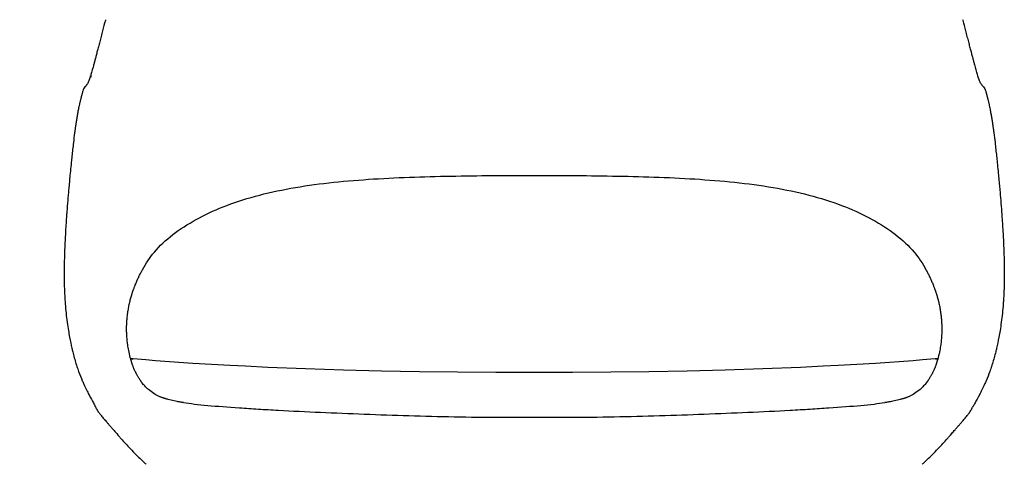
# Model space of a CAD drawing. Units: centimetres. Extents: x 2549 to 4052, y 733 to 1094.
# Drawn here: x 3777 to 3834, y 795 to 821 of the extents above; entities that cross this region are included whole.
import ezdxf

# ---------------------------------------------------------------- set-up
doc = ezdxf.new("R2010")
doc.units = ezdxf.units.CM
doc.layers.add('NURUS ELEVATION', color=7, linetype='Continuous')
doc.layers.add('NURUS FURNITURE', color=7, linetype='Continuous')
doc.styles.add('ARIAL', font='arial.ttf')
doc.dimstyles.new('yeni', dxfattribs={"dimtxt": 7, "dimasz": 7, "dimexe": 0.18, "dimexo": 0.0625, "dimgap": 0.09, "dimtad": 0, "dimdec": 0, "dimlfac": 10, "dimzin": 0, "dimdsep": 46, "dimtxsty": 'ARIAL', "dimcen": 0.09, "dimadec": 0, "dimazin": 0, "dimtfac": 1, "dimtdec": 0, "dimtofl": 0, "dimtmove": 0, "dimatfit": 3, "dimfxl": 1, "dimtolj": 1, "dimtzin": 0, "dimarcsym": 0})

# ---------------------------------------------------------------- blocks, each defined once
blk = doc.blocks.new('*D76')
at = {"layer": 'DEFPOINTS', "color": 0}
for p in [(3806.857, 839.294), (3761.543, 757.58), (3808.756, 757.58)]:
    blk.add_point(p, dxfattribs=at)
at = {"layer": 'NURUS ELEVATION', "color": 0, "lineweight": -2}
for p, q in [((3806.795, 839.294), (3761.363, 839.294)), ((3761.543, 832.294), (3761.543, 818.756)), ((3761.543, 764.58), (3761.543, 778.118)), ((3808.693, 757.58), (3761.363, 757.58))]:
    blk.add_line(p, q, dxfattribs=at)
at = {"layer": 'NURUS ELEVATION', "color": 0}
for points in [[(3760.376, 832.294), (3762.709, 832.294), (3761.543, 839.294)], [(3760.376, 764.58), (3762.709, 764.58), (3761.543, 757.58)]]:
    blk.add_solid(points, dxfattribs=at)
at = {"layer": 'NURUS ELEVATION', "color": 0, "insert": (3761.543, 798.437), "char_height": 7, "attachment_point": 5, "rotation": 90, "style": 'ARIAL'}
blk.add_mtext('\\A1;860 - 970', dxfattribs=at)
blk = doc.blocks.new('Flora 5 Star Leg W _ Out Armrest-Front')
at = {"layer": 'NURUS FURNITURE'}
for p, q in [((-25.139, -18.166), (-25.15, -18.21)), ((25.15, -18.21), (25.139, -18.166)), ((-25.989, -21.529), (-25.992, -21.542)), ((26.014, -21.46), (26.01, -21.447)), ((-26.476, -22.349), (-26.476, -22.351)), ((26.476, -22.349), (26.476, -22.351))]:
    blk.add_line(p, q, dxfattribs=at)
for points in [[(0, -38.85), (-2.246, -38.844), (-4.491, -38.826), (-6.73, -38.797), (-8.963, -38.754), (-11.189, -38.698), (-13.407, -38.626), (-15.617, -38.539), (-16.94, -38.477), (-17.821, -38.432), (-20.022, -38.304), (-22.219, -38.151), (-22.776, -38.107), (-23.521, -38.043)], [(23.521, -38.043), (22.776, -38.107), (22.219, -38.151), (20.022, -38.304), (17.821, -38.432), (16.94, -38.477), (15.617, -38.539), (13.407, -38.626), (11.189, -38.698), (8.963, -38.754), (6.73, -38.797), (4.491, -38.826), (2.246, -38.844), (0, -38.85)]]:
    blk.add_lwpolyline(points, dxfattribs=at)
for centre, radius, start, end in [((56.342, -40.1), 84.381, 164.96405, 165.38722), ((-56.342, -40.1), 84.381, 14.61278, 15.03595), ((-23.631, -39.319), 1.278, 84.97102, 91.63088), ((23.629, -39.332), 1.29, 88.3338, 94.90827)]:
    blk.add_arc(centre, radius, start, end, dxfattribs=at)
at = {"layer": 'NURUS FURNITURE', "extrusion": (0, 0, -1)}
for centre, radius, start, end in [((25.955, -21.476), 0.061, 15.56689, 21.52523), ((23.656, -39.247), 1.2, 89.52124, 95.36183), ((-23.656, -39.247), 1.2, 84.63817, 90.43941)]:
    blk.add_arc(centre, radius, start, end, dxfattribs=at)
at = {"layer": 'NURUS FURNITURE'}
for points, knots in [([(-25.31, -18.812), (-25.339, -18.925), (-25.369, -19.038), (-25.398, -19.151), (-25.425, -19.255), (-25.453, -19.36), (-25.48, -19.464), (-25.505, -19.56), (-25.53, -19.656), (-25.555, -19.752), (-25.578, -19.84), (-25.601, -19.929), (-25.624, -20.017), (-25.645, -20.098), (-25.667, -20.179), (-25.688, -20.26), (-25.708, -20.334), (-25.727, -20.408), (-25.747, -20.482), (-25.765, -20.55), (-25.783, -20.617), (-25.801, -20.685), (-25.818, -20.747), (-25.835, -20.808), (-25.851, -20.869), (-25.866, -20.925), (-25.882, -20.981), (-25.897, -21.037), (-25.911, -21.087), (-25.925, -21.138), (-25.939, -21.188), (-25.951, -21.234), (-25.964, -21.279), (-25.977, -21.325), (-25.988, -21.366), (-25.999, -21.407), (-26.01, -21.448)], [0.343298, 0.343298, 0.343298, 0.343298, 4.752937, 4.752937, 4.752937, 8.820616, 8.820616, 8.820616, 12.566747, 12.566747, 12.566747, 16.011668, 16.011668, 16.011668, 19.175226, 19.175226, 19.175226, 22.073203, 22.073203, 22.073203, 24.719574, 24.719574, 24.719574, 27.128585, 27.128585, 27.128585, 29.315132, 29.315132, 29.315132, 31.293167, 31.293167, 31.293167, 33.076452, 33.076452, 33.076452, 34.67891, 34.67891, 34.67891, 34.67891]), ([(26.01, -21.448), (25.999, -21.407), (25.988, -21.366), (25.977, -21.325), (25.964, -21.279), (25.951, -21.234), (25.939, -21.188), (25.925, -21.138), (25.911, -21.087), (25.897, -21.037), (25.882, -20.981), (25.866, -20.925), (25.851, -20.869), (25.835, -20.808), (25.818, -20.747), (25.801, -20.685), (25.783, -20.617), (25.765, -20.55), (25.747, -20.482), (25.727, -20.408), (25.708, -20.334), (25.688, -20.26), (25.667, -20.179), (25.645, -20.098), (25.624, -20.017), (25.601, -19.929), (25.578, -19.84), (25.555, -19.752), (25.53, -19.656), (25.505, -19.56), (25.48, -19.464), (25.453, -19.36), (25.425, -19.255), (25.398, -19.151), (25.369, -19.038), (25.339, -18.925), (25.31, -18.812)], [0.343331, 0.343331, 0.343331, 0.343331, 1.94579, 1.94579, 1.94579, 3.729075, 3.729075, 3.729075, 5.707109, 5.707109, 5.707109, 7.893656, 7.893656, 7.893656, 10.302667, 10.302667, 10.302667, 12.949038, 12.949038, 12.949038, 15.847015, 15.847015, 15.847015, 19.010573, 19.010573, 19.010573, 22.455495, 22.455495, 22.455495, 26.201625, 26.201625, 26.201625, 30.269304, 30.269304, 30.269304, 34.678943, 34.678943, 34.678943, 34.678943]), ([(-26.014, -21.46), (-26.02, -21.481), (-26.026, -21.501), (-26.032, -21.52), (-26.038, -21.54), (-26.044, -21.56), (-26.051, -21.579), (-26.064, -21.617), (-26.077, -21.653), (-26.092, -21.688), (-26.106, -21.723), (-26.12, -21.756), (-26.135, -21.787), (-26.15, -21.818), (-26.165, -21.847), (-26.18, -21.875), (-26.196, -21.903), (-26.212, -21.929), (-26.228, -21.954), (-26.239, -21.97), (-26.25, -21.985), (-26.261, -22), (-26.267, -22.008), (-26.272, -22.015), (-26.278, -22.022), (-26.295, -22.044), (-26.312, -22.063), (-26.329, -22.081), (-26.329, -22.081), (-26.329, -22.081), (-26.33, -22.082)], [0.185908, 0.185908, 0.185908, 0.185908, 1.016058, 1.016058, 1.016058, 1.846374, 1.846374, 1.846374, 3.510921, 3.510921, 3.510921, 5.152509, 5.152509, 5.152509, 6.77004, 6.77004, 6.77004, 8.407988, 8.407988, 8.407988, 9.49531, 9.49531, 9.49531, 10.059472, 10.059472, 10.059472, 11.723495, 11.723495, 11.723495, 11.756616, 11.756616, 11.756616, 11.756616]), ([(-25.992, -21.542), (-26.003, -21.524), (-26.012, -21.506), (-26.017, -21.479), (-26.016, -21.469), (-26.014, -21.46)], [0, 0, 0, 0, 0.25, 0.25, 0.3878202, 0.3878202, 0.3878202, 0.3878202]), ([(26.33, -22.082), (26.329, -22.081), (26.329, -22.081), (26.329, -22.081), (26.312, -22.063), (26.295, -22.044), (26.278, -22.022), (26.272, -22.015), (26.267, -22.008), (26.261, -22), (26.25, -21.985), (26.239, -21.97), (26.228, -21.954), (26.212, -21.929), (26.196, -21.903), (26.18, -21.875), (26.165, -21.847), (26.15, -21.818), (26.135, -21.787), (26.12, -21.756), (26.106, -21.723), (26.092, -21.688), (26.077, -21.653), (26.064, -21.617), (26.051, -21.579), (26.044, -21.56), (26.038, -21.54), (26.032, -21.52), (26.026, -21.501), (26.02, -21.481), (26.014, -21.46)], [6.954469, 6.954469, 6.954469, 6.954469, 6.987589, 6.987589, 6.987589, 8.651613, 8.651613, 8.651613, 9.215774, 9.215774, 9.215774, 10.303097, 10.303097, 10.303097, 11.941045, 11.941045, 11.941045, 13.558576, 13.558576, 13.558576, 15.200164, 15.200164, 15.200164, 16.864711, 16.864711, 16.864711, 17.695027, 17.695027, 17.695027, 18.525177, 18.525177, 18.525177, 18.525177]), ([(-26.476, -22.351), (-26.482, -22.371), (-26.487, -22.39), (-26.492, -22.41), (-26.497, -22.429), (-26.502, -22.449), (-26.507, -22.468), (-26.51, -22.477), (-26.512, -22.487), (-26.515, -22.496), (-26.517, -22.505), (-26.52, -22.515), (-26.522, -22.524), (-26.527, -22.542), (-26.532, -22.56), (-26.536, -22.578), (-26.546, -22.613), (-26.555, -22.648), (-26.564, -22.682), (-26.572, -22.715), (-26.581, -22.748), (-26.589, -22.781), (-26.592, -22.791), (-26.594, -22.801), (-26.597, -22.81), (-26.602, -22.832), (-26.607, -22.853), (-26.613, -22.874), (-26.62, -22.903), (-26.627, -22.932), (-26.634, -22.962), (-26.641, -22.989), (-26.647, -23.017), (-26.654, -23.044), (-26.66, -23.07), (-26.666, -23.096), (-26.671, -23.122), (-26.682, -23.171), (-26.693, -23.22), (-26.703, -23.269), (-26.713, -23.314), (-26.722, -23.36), (-26.731, -23.405), (-26.74, -23.448), (-26.748, -23.492), (-26.756, -23.535), (-26.764, -23.576), (-26.772, -23.618), (-26.779, -23.659), (-26.786, -23.699), (-26.794, -23.739), (-26.801, -23.78), (-26.807, -23.819), (-26.814, -23.858), (-26.821, -23.897), (-26.827, -23.935), (-26.833, -23.973), (-26.839, -24.011), (-26.845, -24.048), (-26.851, -24.085), (-26.857, -24.123), (-26.86, -24.141), (-26.863, -24.159), (-26.866, -24.178), (-26.866, -24.181), (-26.867, -24.185), (-26.867, -24.189), (-26.868, -24.189), (-26.868, -24.19), (-26.868, -24.191), (-26.868, -24.196), (-26.869, -24.2), (-26.87, -24.205), (-26.871, -24.214), (-26.873, -24.223), (-26.874, -24.232), (-26.879, -24.267), (-26.884, -24.302), (-26.89, -24.337), (-26.892, -24.354), (-26.895, -24.372), (-26.897, -24.389), (-26.898, -24.393), (-26.898, -24.397), (-26.899, -24.401), (-26.899, -24.406), (-26.9, -24.41), (-26.901, -24.414), (-26.902, -24.423), (-26.903, -24.431), (-26.904, -24.44), (-26.909, -24.474), (-26.914, -24.509), (-26.919, -24.543), (-26.929, -24.613), (-26.938, -24.683), (-26.948, -24.753), (-26.949, -24.765), (-26.951, -24.777), (-26.953, -24.791)], [0, 0, 0, 0, 0.787258, 0.787258, 0.787258, 1.5514, 1.5514, 1.5514, 1.925109, 1.925109, 1.925109, 2.293338, 2.293338, 2.293338, 3.013966, 3.013966, 3.013966, 4.39607, 4.39607, 4.39607, 5.703005, 5.703005, 5.703005, 6.092783, 6.092783, 6.092783, 6.935574, 6.935574, 6.935574, 8.092793, 8.092793, 8.092793, 9.182092, 9.182092, 9.182092, 10.214248, 10.214248, 10.214248, 12.144833, 12.144833, 12.144833, 13.943841, 13.943841, 13.943841, 15.648959, 15.648959, 15.648959, 17.284503, 17.284503, 17.284503, 18.865672, 18.865672, 18.865672, 20.402716, 20.402716, 20.402716, 21.902645, 21.902645, 21.902645, 23.370282, 23.370282, 23.370282, 24.093334, 24.093334, 24.093334, 24.235988, 24.235988, 24.235988, 24.273, 24.273, 24.273, 24.451705, 24.451705, 24.451705, 24.80602, 24.80602, 24.80602, 26.187889, 26.187889, 26.187889, 26.862808, 26.862808, 26.862808, 27.030429, 27.030429, 27.030429, 27.197751, 27.197751, 27.197751, 27.532985, 27.532985, 27.532985, 28.885395, 28.885395, 28.885395, 31.645435, 31.645435, 31.645435, 32.121173, 32.121173, 32.121173, 32.121173]), ([(-26.33, -22.082), (-26.336, -22.089), (-26.343, -22.096), (-26.35, -22.104), (-26.378, -22.136), (-26.403, -22.171), (-26.422, -22.208), (-26.45, -22.258), (-26.462, -22.297), (-26.476, -22.349)], [2.724023, 2.724023, 2.724023, 2.724023, 3.072605, 3.072605, 3.072605, 4.608459, 4.608459, 4.608459, 6.540058, 6.540058, 6.540058, 6.540058]), ([(26.33, -22.082), (26.336, -22.089), (26.343, -22.096), (26.35, -22.104), (26.378, -22.136), (26.403, -22.171), (26.422, -22.208), (26.45, -22.258), (26.462, -22.297), (26.476, -22.349)], [2.724023, 2.724023, 2.724023, 2.724023, 3.072605, 3.072605, 3.072605, 4.608459, 4.608459, 4.608459, 6.54006, 6.54006, 6.54006, 6.54006]), ([(26.476, -22.351), (26.482, -22.371), (26.487, -22.39), (26.492, -22.41), (26.497, -22.429), (26.502, -22.449), (26.507, -22.468), (26.51, -22.477), (26.512, -22.487), (26.515, -22.496), (26.517, -22.505), (26.52, -22.515), (26.522, -22.524), (26.527, -22.542), (26.532, -22.56), (26.536, -22.578), (26.546, -22.613), (26.555, -22.648), (26.564, -22.682), (26.572, -22.715), (26.581, -22.748), (26.589, -22.781), (26.592, -22.791), (26.594, -22.801), (26.597, -22.81), (26.602, -22.832), (26.607, -22.853), (26.613, -22.874), (26.62, -22.903), (26.627, -22.932), (26.634, -22.962), (26.641, -22.989), (26.647, -23.017), (26.654, -23.044), (26.66, -23.07), (26.666, -23.096), (26.671, -23.122), (26.682, -23.171), (26.693, -23.22), (26.703, -23.269), (26.713, -23.314), (26.722, -23.36), (26.731, -23.405), (26.74, -23.448), (26.748, -23.492), (26.756, -23.535), (26.764, -23.576), (26.772, -23.618), (26.779, -23.659), (26.786, -23.699), (26.794, -23.739), (26.801, -23.78), (26.807, -23.819), (26.814, -23.858), (26.821, -23.897), (26.827, -23.935), (26.833, -23.973), (26.839, -24.011), (26.845, -24.048), (26.851, -24.085), (26.857, -24.123), (26.86, -24.141), (26.863, -24.159), (26.866, -24.178), (26.866, -24.181), (26.867, -24.185), (26.867, -24.189), (26.868, -24.189), (26.868, -24.19), (26.868, -24.191), (26.868, -24.196), (26.869, -24.2), (26.87, -24.205), (26.871, -24.214), (26.873, -24.223), (26.874, -24.232), (26.879, -24.267), (26.884, -24.302), (26.89, -24.337), (26.892, -24.354), (26.895, -24.372), (26.897, -24.389), (26.898, -24.393), (26.898, -24.397), (26.899, -24.401), (26.899, -24.406), (26.9, -24.41), (26.901, -24.414), (26.902, -24.423), (26.903, -24.431), (26.904, -24.44), (26.909, -24.474), (26.914, -24.509), (26.919, -24.543), (26.929, -24.613), (26.938, -24.683), (26.948, -24.753), (26.949, -24.765), (26.951, -24.777), (26.953, -24.791)], [0, 0, 0, 0, 0.787258, 0.787258, 0.787258, 1.5514, 1.5514, 1.5514, 1.925109, 1.925109, 1.925109, 2.293338, 2.293338, 2.293338, 3.013966, 3.013966, 3.013966, 4.39607, 4.39607, 4.39607, 5.703005, 5.703005, 5.703005, 6.092783, 6.092783, 6.092783, 6.935574, 6.935574, 6.935574, 8.092793, 8.092793, 8.092793, 9.182092, 9.182092, 9.182092, 10.214248, 10.214248, 10.214248, 12.144833, 12.144833, 12.144833, 13.943841, 13.943841, 13.943841, 15.648959, 15.648959, 15.648959, 17.284503, 17.284503, 17.284503, 18.865672, 18.865672, 18.865672, 20.402716, 20.402716, 20.402716, 21.902645, 21.902645, 21.902645, 23.370282, 23.370282, 23.370282, 24.093334, 24.093334, 24.093334, 24.235988, 24.235988, 24.235988, 24.273, 24.273, 24.273, 24.451705, 24.451705, 24.451705, 24.80602, 24.80602, 24.80602, 26.187889, 26.187889, 26.187889, 26.862808, 26.862808, 26.862808, 27.030429, 27.030429, 27.030429, 27.197751, 27.197751, 27.197751, 27.532985, 27.532985, 27.532985, 28.885395, 28.885395, 28.885395, 31.645435, 31.645435, 31.645435, 32.121173, 32.121173, 32.121173, 32.121173]), ([(-26.953, -24.791), (-26.978, -24.984), (-27.002, -25.177), (-27.024, -25.368), (-27.055, -25.636), (-27.084, -25.904), (-27.113, -26.171)], [45.214724, 45.214724, 45.214724, 45.214724, 52.795065, 52.795065, 52.795065, 63.337276, 63.337276, 63.337276, 63.337276]), ([(26.953, -24.791), (26.978, -24.984), (27.002, -25.177), (27.024, -25.368), (27.055, -25.636), (27.084, -25.904), (27.113, -26.171)], [45.215138, 45.215138, 45.215138, 45.215138, 52.795032, 52.795032, 52.795032, 63.335924, 63.335924, 63.335924, 63.335924]), ([(-27.113, -26.171), (-27.119, -26.233), (-27.126, -26.294), (-27.132, -26.356), (-27.142, -26.456), (-27.153, -26.555), (-27.163, -26.655), (-27.18, -26.825), (-27.197, -26.996), (-27.214, -27.167), (-27.24, -27.439), (-27.266, -27.711), (-27.29, -27.982), (-27.295, -28.031), (-27.299, -28.08), (-27.303, -28.129), (-27.341, -28.555), (-27.376, -28.979), (-27.407, -29.402), (-27.413, -29.475), (-27.418, -29.548), (-27.423, -29.621), (-27.446, -29.936), (-27.466, -30.249), (-27.485, -30.561), (-27.498, -30.793), (-27.51, -31.024), (-27.521, -31.255), (-27.526, -31.38), (-27.532, -31.505), (-27.537, -31.629), (-27.548, -31.918), (-27.556, -32.205), (-27.562, -32.491), (-27.562, -32.537), (-27.563, -32.582), (-27.564, -32.627), (-27.566, -32.783), (-27.567, -32.938), (-27.567, -33.093), (-27.567, -33.259), (-27.566, -33.424), (-27.563, -33.589), (-27.562, -33.62), (-27.561, -33.65), (-27.561, -33.681), (-27.558, -33.777), (-27.555, -33.873), (-27.552, -33.969), (-27.548, -34.064), (-27.544, -34.159), (-27.539, -34.254), (-27.535, -34.348), (-27.529, -34.442), (-27.523, -34.536), (-27.517, -34.629), (-27.511, -34.721), (-27.504, -34.814), (-27.49, -34.997), (-27.473, -35.18), (-27.454, -35.36), (-27.435, -35.541), (-27.414, -35.72), (-27.39, -35.895), (-27.367, -36.063), (-27.343, -36.227), (-27.317, -36.387), (-27.295, -36.518), (-27.273, -36.645), (-27.25, -36.769), (-27.207, -37), (-27.161, -37.217), (-27.113, -37.423), (-27.097, -37.494), (-27.081, -37.562), (-27.064, -37.63), (-27.05, -37.688), (-27.035, -37.745), (-27.02, -37.801), (-26.957, -38.042), (-26.89, -38.27), (-26.819, -38.482), (-26.786, -38.582), (-26.752, -38.68), (-26.718, -38.775), (-26.649, -38.966), (-26.576, -39.148), (-26.503, -39.32), (-26.472, -39.393), (-26.441, -39.464), (-26.409, -39.533), (-26.358, -39.647), (-26.306, -39.757), (-26.254, -39.862), (-26.208, -39.956), (-26.162, -40.047), (-26.117, -40.133), (-26.112, -40.141), (-26.108, -40.149), (-26.104, -40.157), (-26.006, -40.344), (-25.922, -40.496), (-25.85, -40.625), (-25.809, -40.698), (-25.775, -40.76), (-25.745, -40.815)], [29.825637, 29.825637, 29.825637, 29.825637, 32.261144, 32.261144, 32.261144, 36.191644, 36.191644, 36.191644, 42.939933, 42.939933, 42.939933, 53.715061, 53.715061, 53.715061, 55.657628, 55.657628, 55.657628, 72.570905, 72.570905, 72.570905, 75.499593, 75.499593, 75.499593, 88.097669, 88.097669, 88.097669, 97.470853, 97.470853, 97.470853, 102.554486, 102.554486, 102.554486, 114.373611, 114.373611, 114.373611, 116.244829, 116.244829, 116.244829, 122.703528, 122.703528, 122.703528, 129.614272, 129.614272, 129.614272, 130.884725, 130.884725, 130.884725, 134.903244, 134.903244, 134.903244, 138.879224, 138.879224, 138.879224, 142.831487, 142.831487, 142.831487, 146.731101, 146.731101, 146.731101, 154.509436, 154.509436, 154.509436, 162.312772, 162.312772, 162.312772, 169.777646, 169.777646, 169.777646, 175.856275, 175.856275, 175.856275, 187.095593, 187.095593, 187.095593, 190.925236, 190.925236, 190.925236, 194.217293, 194.217293, 194.217293, 208.451331, 208.451331, 208.451331, 215.146556, 215.146556, 215.146556, 228.62486, 228.62486, 228.62486, 234.291329, 234.291329, 234.291329, 243.535723, 243.535723, 243.535723, 251.731578, 251.731578, 251.731578, 252.511977, 252.511977, 252.511977, 270.182153, 270.182153, 270.182153, 280.367222, 280.367222, 280.367222, 280.367222]), ([(27.113, -26.171), (27.119, -26.233), (27.126, -26.294), (27.132, -26.356), (27.142, -26.456), (27.153, -26.555), (27.163, -26.655), (27.18, -26.825), (27.197, -26.996), (27.214, -27.167), (27.24, -27.439), (27.266, -27.711), (27.29, -27.982), (27.295, -28.031), (27.299, -28.08), (27.303, -28.129), (27.341, -28.555), (27.376, -28.979), (27.407, -29.402), (27.413, -29.475), (27.418, -29.548), (27.423, -29.621), (27.446, -29.936), (27.466, -30.249), (27.485, -30.561), (27.498, -30.793), (27.51, -31.024), (27.521, -31.255), (27.526, -31.38), (27.532, -31.505), (27.537, -31.629), (27.548, -31.918), (27.556, -32.205), (27.562, -32.491), (27.562, -32.537), (27.563, -32.582), (27.564, -32.627), (27.566, -32.783), (27.567, -32.938), (27.567, -33.093), (27.567, -33.259), (27.566, -33.424), (27.563, -33.589), (27.562, -33.62), (27.561, -33.65), (27.561, -33.681), (27.558, -33.777), (27.555, -33.873), (27.552, -33.969), (27.548, -34.064), (27.544, -34.159), (27.539, -34.254), (27.535, -34.348), (27.529, -34.442), (27.523, -34.536), (27.517, -34.629), (27.511, -34.721), (27.504, -34.814), (27.49, -34.997), (27.473, -35.18), (27.454, -35.36), (27.435, -35.541), (27.414, -35.72), (27.39, -35.895), (27.367, -36.063), (27.343, -36.227), (27.317, -36.387), (27.295, -36.518), (27.273, -36.645), (27.25, -36.769), (27.207, -37), (27.161, -37.217), (27.113, -37.423), (27.097, -37.494), (27.081, -37.562), (27.064, -37.63), (27.05, -37.688), (27.035, -37.745), (27.02, -37.801), (26.957, -38.042), (26.89, -38.27), (26.819, -38.482), (26.786, -38.582), (26.752, -38.68), (26.718, -38.775), (26.649, -38.966), (26.576, -39.148), (26.503, -39.32), (26.472, -39.393), (26.441, -39.464), (26.409, -39.533), (26.358, -39.647), (26.306, -39.757), (26.254, -39.862), (26.208, -39.956), (26.162, -40.047), (26.117, -40.133), (26.112, -40.141), (26.108, -40.149), (26.104, -40.157), (26.006, -40.344), (25.922, -40.496), (25.85, -40.625), (25.809, -40.698), (25.775, -40.76), (25.745, -40.815)], [29.824285, 29.824285, 29.824285, 29.824285, 32.261144, 32.261144, 32.261144, 36.191644, 36.191644, 36.191644, 42.939933, 42.939933, 42.939933, 53.715061, 53.715061, 53.715061, 55.657628, 55.657628, 55.657628, 72.570905, 72.570905, 72.570905, 75.499593, 75.499593, 75.499593, 88.097669, 88.097669, 88.097669, 97.470853, 97.470853, 97.470853, 102.554486, 102.554486, 102.554486, 114.373611, 114.373611, 114.373611, 116.244829, 116.244829, 116.244829, 122.703528, 122.703528, 122.703528, 129.614272, 129.614272, 129.614272, 130.884725, 130.884725, 130.884725, 134.903244, 134.903244, 134.903244, 138.879224, 138.879224, 138.879224, 142.831487, 142.831487, 142.831487, 146.731101, 146.731101, 146.731101, 154.509436, 154.509436, 154.509436, 162.312772, 162.312772, 162.312772, 169.777646, 169.777646, 169.777646, 175.856275, 175.856275, 175.856275, 187.095593, 187.095593, 187.095593, 190.925236, 190.925236, 190.925236, 194.217293, 194.217293, 194.217293, 208.451331, 208.451331, 208.451331, 215.146556, 215.146556, 215.146556, 228.62486, 228.62486, 228.62486, 234.291329, 234.291329, 234.291329, 243.535723, 243.535723, 243.535723, 251.731578, 251.731578, 251.731578, 252.511977, 252.511977, 252.511977, 270.182153, 270.182153, 270.182153, 280.367222, 280.367222, 280.367222, 280.367222]), ([(-18.247, -29.134), (-17.653, -28.898), (-17.015, -28.688), (-16.35, -28.507), (-15.686, -28.327), (-14.993, -28.174), (-14.275, -28.045), (-13.555, -27.916), (-12.806, -27.81), (-12.046, -27.725), (-11.284, -27.639), (-10.507, -27.572), (-9.719, -27.52), (-8.14, -27.414), (-6.515, -27.362), (-4.892, -27.331), (-4.081, -27.315), (-3.267, -27.305), (-2.451, -27.298), (-1.634, -27.292), (-0.818, -27.289), (0, -27.289)], [0.000158, 0.000158, 0.000158, 0.000158, 24.398066, 24.398066, 24.398066, 48.670887, 48.670887, 48.670887, 73.105884, 73.105884, 73.105884, 97.568281, 97.568281, 97.568281, 146.706811, 146.706811, 146.706811, 171.200351, 171.200351, 171.200351, 195.722607, 195.722607, 195.722607, 195.722607]), ([(0, -27.289), (0.818, -27.289), (1.634, -27.292), (2.451, -27.298), (3.267, -27.305), (4.081, -27.315), (4.892, -27.331), (6.515, -27.362), (8.14, -27.414), (9.719, -27.52), (10.507, -27.572), (11.284, -27.639), (12.046, -27.725), (12.806, -27.81), (13.555, -27.916), (14.275, -28.045), (14.993, -28.174), (15.686, -28.327), (16.35, -28.507), (17.015, -28.688), (17.653, -28.898), (18.247, -29.134)], [0.000002, 0.000002, 0.000002, 0.000002, 24.522255, 24.522255, 24.522255, 49.015796, 49.015796, 49.015796, 98.154327, 98.154327, 98.154327, 122.616724, 122.616724, 122.616724, 147.051722, 147.051722, 147.051722, 171.324542, 171.324542, 171.324542, 195.722451, 195.722451, 195.722451, 195.722451]), ([(-23.011, -32.886), (-23, -32.864), (-22.988, -32.841), (-22.975, -32.817), (-22.782, -32.453), (-22.555, -32.113), (-22.277, -31.786), (-21.972, -31.426), (-21.603, -31.08), (-21.19, -30.76), (-20.777, -30.439), (-20.317, -30.144), (-19.82, -29.871), (-19.33, -29.602), (-18.809, -29.358), (-18.247, -29.134)], [0.729046, 0.729046, 0.729046, 0.729046, 2.044841, 2.044841, 2.044841, 23.323135, 23.323135, 23.323135, 46.6733, 46.6733, 46.6733, 70.089098, 70.089098, 70.089098, 93.009208, 93.009208, 93.009208, 93.009208]), ([(18.247, -29.134), (18.809, -29.358), (19.33, -29.602), (19.82, -29.871), (20.317, -30.144), (20.777, -30.439), (21.19, -30.76), (21.603, -31.08), (21.972, -31.426), (22.277, -31.786), (22.555, -32.113), (22.782, -32.453), (22.975, -32.817), (22.988, -32.841), (23, -32.864), (23.011, -32.886)], [0.557349, 0.557349, 0.557349, 0.557349, 23.477459, 23.477459, 23.477459, 46.893257, 46.893257, 46.893257, 70.243422, 70.243422, 70.243422, 91.521716, 91.521716, 91.521716, 92.840228, 92.840228, 92.840228, 92.840228]), ([(-23.687, -34.582), (-23.666, -34.505), (-23.644, -34.43), (-23.622, -34.355), (-23.616, -34.336), (-23.61, -34.318), (-23.604, -34.299), (-23.604, -34.297), (-23.603, -34.294), (-23.602, -34.292), (-23.602, -34.29), (-23.601, -34.287), (-23.6, -34.285), (-23.599, -34.283), (-23.599, -34.281), (-23.598, -34.278), (-23.597, -34.276), (-23.596, -34.273), (-23.596, -34.271), (-23.593, -34.262), (-23.59, -34.253), (-23.587, -34.243), (-23.581, -34.225), (-23.575, -34.206), (-23.569, -34.188), (-23.563, -34.169), (-23.557, -34.151), (-23.551, -34.132), (-23.538, -34.095), (-23.526, -34.059), (-23.513, -34.022), (-23.5, -33.986), (-23.487, -33.949), (-23.474, -33.913), (-23.47, -33.901), (-23.465, -33.889), (-23.459, -33.871), (-23.456, -33.865), (-23.454, -33.858), (-23.434, -33.806), (-23.414, -33.752), (-23.392, -33.698), (-23.364, -33.628), (-23.335, -33.557), (-23.305, -33.488), (-23.275, -33.419), (-23.244, -33.35), (-23.213, -33.283), (-23.181, -33.215), (-23.148, -33.148), (-23.115, -33.082), (-23.082, -33.017), (-23.048, -32.953), (-23.014, -32.89)], [0.303841, 0.303841, 0.303841, 0.303841, 4.064721, 4.064721, 4.064721, 5.005206, 5.005206, 5.005206, 5.12278, 5.12278, 5.12278, 5.240475, 5.240475, 5.240475, 5.358018, 5.358018, 5.358018, 5.475575, 5.475575, 5.475575, 5.945926, 5.945926, 5.945926, 6.886659, 6.886659, 6.886659, 7.827517, 7.827517, 7.827517, 9.709506, 9.709506, 9.709506, 11.591886, 11.591886, 11.591886, 12.232531, 12.232531, 12.548261, 12.548261, 12.548261, 15.35789, 15.35789, 15.35789, 19.125526, 19.125526, 19.125526, 22.894693, 22.894693, 22.894693, 26.665401, 26.665401, 26.665401, 30.384479, 30.384479, 30.384479, 30.384479]), ([(23.014, -32.89), (23.048, -32.953), (23.082, -33.017), (23.115, -33.082), (23.148, -33.148), (23.181, -33.215), (23.213, -33.283), (23.244, -33.35), (23.275, -33.419), (23.305, -33.488), (23.335, -33.557), (23.364, -33.628), (23.392, -33.698), (23.414, -33.752), (23.434, -33.806), (23.454, -33.858), (23.456, -33.865), (23.459, -33.871), (23.465, -33.889), (23.47, -33.901), (23.474, -33.913), (23.487, -33.949), (23.5, -33.986), (23.513, -34.022), (23.526, -34.059), (23.538, -34.095), (23.551, -34.132), (23.557, -34.151), (23.563, -34.169), (23.569, -34.188), (23.575, -34.206), (23.581, -34.225), (23.587, -34.243), (23.59, -34.253), (23.593, -34.262), (23.596, -34.271), (23.596, -34.273), (23.597, -34.276), (23.598, -34.278), (23.599, -34.281), (23.599, -34.283), (23.6, -34.285), (23.601, -34.287), (23.602, -34.29), (23.602, -34.292), (23.603, -34.294), (23.604, -34.297), (23.604, -34.299), (23.61, -34.318), (23.616, -34.336), (23.622, -34.355), (23.644, -34.43), (23.666, -34.505), (23.687, -34.582)], [0.35726, 0.35726, 0.35726, 0.35726, 4.073643, 4.073643, 4.073643, 7.84435, 7.84435, 7.84435, 11.613518, 11.613518, 11.613518, 15.381154, 15.381154, 15.381154, 18.190782, 18.190782, 18.190782, 18.506512, 18.506512, 19.147157, 19.147157, 19.147157, 21.029537, 21.029537, 21.029537, 22.911526, 22.911526, 22.911526, 23.852384, 23.852384, 23.852384, 24.793118, 24.793118, 24.793118, 25.263468, 25.263468, 25.263468, 25.381025, 25.381025, 25.381025, 25.498569, 25.498569, 25.498569, 25.616264, 25.616264, 25.616264, 25.733838, 25.733838, 25.733838, 26.674322, 26.674322, 26.674322, 30.435202, 30.435202, 30.435202, 30.435202]), ([(-23.885, -36.778), (-23.888, -36.734), (-23.891, -36.69), (-23.893, -36.646), (-23.896, -36.603), (-23.897, -36.561), (-23.899, -36.519), (-23.9, -36.479), (-23.901, -36.438), (-23.902, -36.398), (-23.902, -36.359), (-23.903, -36.32), (-23.903, -36.282), (-23.902, -36.244), (-23.902, -36.206), (-23.901, -36.168), (-23.901, -36.131), (-23.9, -36.093), (-23.898, -36.056), (-23.897, -36.019), (-23.895, -35.981), (-23.893, -35.944), (-23.891, -35.906), (-23.889, -35.868), (-23.886, -35.83), (-23.883, -35.79), (-23.88, -35.751), (-23.877, -35.712), (-23.873, -35.671), (-23.869, -35.631), (-23.865, -35.59), (-23.861, -35.548), (-23.856, -35.506), (-23.851, -35.465), (-23.845, -35.421), (-23.84, -35.378), (-23.834, -35.335), (-23.827, -35.291), (-23.821, -35.247), (-23.814, -35.203), (-23.806, -35.157), (-23.798, -35.112), (-23.79, -35.066), (-23.782, -35.02), (-23.773, -34.973), (-23.764, -34.927), (-23.755, -34.881), (-23.745, -34.835), (-23.735, -34.79), (-23.725, -34.745), (-23.715, -34.7), (-23.704, -34.656), (-23.699, -34.631), (-23.693, -34.606), (-23.687, -34.582)], [305.065422, 305.065422, 305.065422, 305.065422, 306.750439, 306.750439, 306.750439, 308.392612, 308.392612, 308.392612, 309.985723, 309.985723, 309.985723, 311.547382, 311.547382, 311.547382, 313.093373, 313.093373, 313.093373, 314.635896, 314.635896, 314.635896, 316.20013, 316.20013, 316.20013, 317.816812, 317.816812, 317.816812, 319.505229, 319.505229, 319.505229, 321.277023, 321.277023, 321.277023, 323.129764, 323.129764, 323.129764, 325.05727, 325.05727, 325.05727, 327.060081, 327.060081, 327.060081, 329.15529, 329.15529, 329.15529, 331.318667, 331.318667, 331.318667, 333.491565, 333.491565, 333.491565, 335.630958, 335.630958, 335.630958, 336.82208, 336.82208, 336.82208, 336.82208]), ([(23.687, -34.582), (23.693, -34.606), (23.699, -34.631), (23.704, -34.656), (23.715, -34.7), (23.725, -34.745), (23.735, -34.79), (23.745, -34.835), (23.755, -34.881), (23.764, -34.927), (23.773, -34.973), (23.782, -35.02), (23.79, -35.066), (23.798, -35.112), (23.806, -35.157), (23.814, -35.203), (23.821, -35.247), (23.827, -35.291), (23.834, -35.335), (23.84, -35.378), (23.845, -35.421), (23.851, -35.465), (23.856, -35.506), (23.861, -35.548), (23.865, -35.59), (23.869, -35.631), (23.873, -35.671), (23.877, -35.712), (23.88, -35.751), (23.883, -35.79), (23.886, -35.83), (23.889, -35.868), (23.891, -35.906), (23.893, -35.944), (23.895, -35.981), (23.897, -36.019), (23.898, -36.056), (23.9, -36.093), (23.901, -36.131), (23.901, -36.168), (23.902, -36.206), (23.902, -36.244), (23.903, -36.282), (23.903, -36.32), (23.902, -36.359), (23.902, -36.398), (23.901, -36.438), (23.9, -36.479), (23.899, -36.519), (23.897, -36.561), (23.896, -36.603), (23.893, -36.646), (23.891, -36.69), (23.888, -36.734), (23.885, -36.778)], [8.16257, 8.16257, 8.16257, 8.16257, 9.351662, 9.351662, 9.351662, 11.491054, 11.491054, 11.491054, 13.663953, 13.663953, 13.663953, 15.827329, 15.827329, 15.827329, 17.922539, 17.922539, 17.922539, 19.925349, 19.925349, 19.925349, 21.852855, 21.852855, 21.852855, 23.705596, 23.705596, 23.705596, 25.47739, 25.47739, 25.47739, 27.165807, 27.165807, 27.165807, 28.78249, 28.78249, 28.78249, 30.346723, 30.346723, 30.346723, 31.889246, 31.889246, 31.889246, 33.435238, 33.435238, 33.435238, 34.996896, 34.996896, 34.996896, 36.590008, 36.590008, 36.590008, 38.232181, 38.232181, 38.232181, 39.916506, 39.916506, 39.916506, 39.916506]), ([(-23.62, -38.198), (-23.624, -38.186), (-23.628, -38.175), (-23.631, -38.163), (-23.674, -38.026), (-23.71, -37.889), (-23.74, -37.756), (-23.771, -37.623), (-23.795, -37.494), (-23.816, -37.369), (-23.832, -37.27), (-23.845, -37.174), (-23.857, -37.081), (-23.869, -36.977), (-23.878, -36.877), (-23.885, -36.779)], [3.962323, 3.962323, 3.962323, 3.962323, 4.331127, 4.331127, 4.331127, 8.653875, 8.653875, 8.653875, 12.951217, 12.951217, 12.951217, 16.312468, 16.312468, 16.312468, 20.033524, 20.033524, 20.033524, 20.033524]), ([(23.885, -36.778), (23.878, -36.876), (23.869, -36.977), (23.857, -37.081), (23.845, -37.174), (23.832, -37.27), (23.816, -37.369), (23.795, -37.494), (23.771, -37.623), (23.74, -37.756), (23.71, -37.889), (23.674, -38.026), (23.631, -38.163), (23.628, -38.175), (23.624, -38.186), (23.62, -38.198)], [1.252369, 1.252369, 1.252369, 1.252369, 4.981641, 4.981641, 4.981641, 8.342892, 8.342892, 8.342892, 12.640234, 12.640234, 12.640234, 16.962982, 16.962982, 16.962982, 17.331784, 17.331784, 17.331784, 17.331784]), ([(-22.98, -39.466), (-22.982, -39.463), (-22.983, -39.462), (-22.985, -39.46), (-22.986, -39.458), (-22.987, -39.456), (-22.989, -39.454), (-22.992, -39.45), (-22.995, -39.446), (-22.999, -39.441), (-23.002, -39.436), (-23.006, -39.431), (-23.009, -39.426), (-23.013, -39.421), (-23.017, -39.416), (-23.021, -39.411), (-23.028, -39.401), (-23.035, -39.39), (-23.043, -39.379), (-23.05, -39.369), (-23.058, -39.358), (-23.065, -39.347), (-23.069, -39.341), (-23.073, -39.336), (-23.076, -39.331), (-23.088, -39.314), (-23.099, -39.297), (-23.111, -39.28), (-23.125, -39.258), (-23.14, -39.235), (-23.155, -39.211), (-23.17, -39.188), (-23.185, -39.164), (-23.2, -39.14), (-23.215, -39.116), (-23.229, -39.091), (-23.244, -39.066), (-23.259, -39.041), (-23.273, -39.016), (-23.288, -38.99), (-23.302, -38.964), (-23.316, -38.938), (-23.331, -38.911), (-23.338, -38.898), (-23.345, -38.884), (-23.352, -38.871), (-23.359, -38.857), (-23.366, -38.844), (-23.372, -38.83), (-23.386, -38.802), (-23.4, -38.774), (-23.413, -38.745), (-23.427, -38.717), (-23.44, -38.688), (-23.453, -38.659), (-23.466, -38.63), (-23.478, -38.6), (-23.491, -38.57), (-23.495, -38.559), (-23.499, -38.549), (-23.504, -38.538), (-23.511, -38.518), (-23.519, -38.499), (-23.527, -38.479), (-23.538, -38.448), (-23.55, -38.417), (-23.561, -38.386), (-23.566, -38.37), (-23.571, -38.355), (-23.576, -38.339), (-23.578, -38.335), (-23.58, -38.33), (-23.581, -38.325), (-23.585, -38.314), (-23.588, -38.303), (-23.592, -38.292), (-23.594, -38.284), (-23.597, -38.277), (-23.599, -38.269), (-23.601, -38.261), (-23.604, -38.253), (-23.606, -38.245), (-23.607, -38.241), (-23.608, -38.237), (-23.61, -38.234), (-23.61, -38.231), (-23.611, -38.228), (-23.612, -38.226), (-23.612, -38.225), (-23.613, -38.223), (-23.613, -38.222), (-23.614, -38.218), (-23.616, -38.214), (-23.617, -38.21), (-23.617, -38.208), (-23.618, -38.206), (-23.619, -38.204), (-23.619, -38.202), (-23.62, -38.2), (-23.62, -38.198)], [0, 0, 0, 0, 0.143265, 0.143265, 0.143265, 0.287895, 0.287895, 0.287895, 0.562829, 0.562829, 0.562829, 0.830326, 0.830326, 0.830326, 1.095884, 1.095884, 1.095884, 1.625102, 1.625102, 1.625102, 2.153353, 2.153353, 2.153353, 2.407899, 2.407899, 2.407899, 3.209022, 3.209022, 3.209022, 4.263922, 4.263922, 4.263922, 5.317548, 5.317548, 5.317548, 6.368952, 6.368952, 6.368952, 7.417046, 7.417046, 7.417046, 8.460439, 8.460439, 8.460439, 8.979927, 8.979927, 8.979927, 9.497735, 9.497735, 9.497735, 10.527954, 10.527954, 10.527954, 11.550196, 11.550196, 11.550196, 12.563938, 12.563938, 12.563938, 12.916082, 12.916082, 12.916082, 13.568831, 13.568831, 13.568831, 14.565501, 14.565501, 14.565501, 15.060428, 15.060428, 15.060428, 15.210551, 15.210551, 15.210551, 15.553125, 15.553125, 15.553125, 15.79875, 15.79875, 15.79875, 16.044333, 16.044333, 16.044333, 16.167426, 16.167426, 16.167426, 16.248322, 16.248322, 16.248322, 16.291321, 16.291321, 16.291321, 16.416592, 16.416592, 16.416592, 16.479381, 16.479381, 16.479381, 16.540917, 16.540917, 16.540917, 16.540917]), ([(23.62, -38.198), (23.62, -38.2), (23.619, -38.202), (23.619, -38.204), (23.618, -38.206), (23.617, -38.208), (23.617, -38.21), (23.616, -38.214), (23.614, -38.218), (23.613, -38.222), (23.613, -38.223), (23.612, -38.225), (23.612, -38.226), (23.611, -38.228), (23.61, -38.231), (23.61, -38.234), (23.608, -38.237), (23.607, -38.241), (23.606, -38.245), (23.604, -38.253), (23.601, -38.261), (23.599, -38.269), (23.597, -38.277), (23.594, -38.284), (23.592, -38.292), (23.588, -38.303), (23.585, -38.314), (23.581, -38.325), (23.58, -38.33), (23.578, -38.335), (23.576, -38.339), (23.571, -38.355), (23.566, -38.37), (23.561, -38.386), (23.55, -38.417), (23.538, -38.448), (23.527, -38.479), (23.519, -38.499), (23.511, -38.518), (23.504, -38.538), (23.499, -38.549), (23.495, -38.559), (23.491, -38.57), (23.478, -38.6), (23.466, -38.63), (23.453, -38.659), (23.44, -38.688), (23.427, -38.717), (23.413, -38.745), (23.4, -38.774), (23.386, -38.802), (23.372, -38.83), (23.366, -38.844), (23.359, -38.857), (23.352, -38.871), (23.345, -38.884), (23.338, -38.898), (23.331, -38.911), (23.316, -38.938), (23.302, -38.964), (23.288, -38.99), (23.273, -39.016), (23.259, -39.041), (23.244, -39.066), (23.229, -39.091), (23.215, -39.116), (23.2, -39.14), (23.185, -39.164), (23.17, -39.188), (23.155, -39.211), (23.14, -39.235), (23.125, -39.258), (23.111, -39.28), (23.099, -39.297), (23.088, -39.314), (23.076, -39.331), (23.073, -39.336), (23.069, -39.341), (23.065, -39.347), (23.058, -39.358), (23.05, -39.369), (23.043, -39.379), (23.035, -39.39), (23.028, -39.401), (23.021, -39.411), (23.017, -39.416), (23.013, -39.421), (23.009, -39.426), (23.006, -39.431), (23.002, -39.436), (22.999, -39.441), (22.995, -39.446), (22.992, -39.45), (22.989, -39.454), (22.987, -39.456), (22.986, -39.458), (22.985, -39.46), (22.983, -39.462), (22.982, -39.463), (22.98, -39.466)], [0, 0, 0, 0, 0.061535, 0.061535, 0.061535, 0.124324, 0.124324, 0.124324, 0.249596, 0.249596, 0.249596, 0.292594, 0.292594, 0.292594, 0.373491, 0.373491, 0.373491, 0.496584, 0.496584, 0.496584, 0.742167, 0.742167, 0.742167, 0.987792, 0.987792, 0.987792, 1.330366, 1.330366, 1.330366, 1.480489, 1.480489, 1.480489, 1.975416, 1.975416, 1.975416, 2.972086, 2.972086, 2.972086, 3.624835, 3.624835, 3.624835, 3.976978, 3.976978, 3.976978, 4.99072, 4.99072, 4.99072, 6.012963, 6.012963, 6.012963, 7.043182, 7.043182, 7.043182, 7.560989, 7.560989, 7.560989, 8.080478, 8.080478, 8.080478, 9.123871, 9.123871, 9.123871, 10.171964, 10.171964, 10.171964, 11.223369, 11.223369, 11.223369, 12.276995, 12.276995, 12.276995, 13.331894, 13.331894, 13.331894, 14.133018, 14.133018, 14.133018, 14.387564, 14.387564, 14.387564, 14.915815, 14.915815, 14.915815, 15.445033, 15.445033, 15.445033, 15.710591, 15.710591, 15.710591, 15.978088, 15.978088, 15.978088, 16.253022, 16.253022, 16.253022, 16.397652, 16.397652, 16.397652, 16.540919, 16.540919, 16.540919, 16.540919]), ([(-21.934, -40.272), (-21.951, -40.265), (-21.968, -40.257), (-21.985, -40.249), (-22.091, -40.198), (-22.198, -40.14), (-22.304, -40.073), (-22.413, -40.005), (-22.52, -39.927), (-22.629, -39.833), (-22.684, -39.785), (-22.74, -39.733), (-22.796, -39.676), (-22.852, -39.618), (-22.909, -39.554), (-22.967, -39.482), (-22.971, -39.477), (-22.976, -39.471), (-22.98, -39.466)], [6.626717, 6.626717, 6.626717, 6.626717, 7.916106, 7.916106, 7.916106, 16.117608, 16.117608, 16.117608, 24.515676, 24.515676, 24.515676, 28.777079, 28.777079, 28.777079, 33.083057, 33.083057, 33.083057, 33.415706, 33.415706, 33.415706, 33.415706]), ([(22.98, -39.466), (22.976, -39.471), (22.971, -39.477), (22.967, -39.482), (22.909, -39.554), (22.852, -39.618), (22.796, -39.676), (22.74, -39.733), (22.684, -39.785), (22.629, -39.833), (22.52, -39.927), (22.413, -40.005), (22.304, -40.073), (22.198, -40.14), (22.091, -40.198), (21.985, -40.249), (21.968, -40.257), (21.951, -40.265), (21.934, -40.272)], [12.682362, 12.682362, 12.682362, 12.682362, 13.015011, 13.015011, 13.015011, 17.320989, 17.320989, 17.320989, 21.582392, 21.582392, 21.582392, 29.98046, 29.98046, 29.98046, 38.181962, 38.181962, 38.181962, 39.466585, 39.466585, 39.466585, 39.466585]), ([(-20.569, -40.608), (-20.633, -40.598), (-20.696, -40.588), (-20.758, -40.577), (-20.821, -40.567), (-20.882, -40.555), (-20.943, -40.543), (-21.004, -40.532), (-21.064, -40.519), (-21.123, -40.507), (-21.181, -40.494), (-21.239, -40.48), (-21.297, -40.467), (-21.354, -40.453), (-21.41, -40.438), (-21.465, -40.423), (-21.493, -40.416), (-21.52, -40.408), (-21.547, -40.401), (-21.567, -40.395), (-21.586, -40.389), (-21.605, -40.384), (-21.613, -40.381), (-21.62, -40.379), (-21.628, -40.377), (-21.641, -40.373), (-21.654, -40.369), (-21.667, -40.365), (-21.681, -40.361), (-21.694, -40.356), (-21.707, -40.352), (-21.713, -40.35), (-21.72, -40.348), (-21.726, -40.346), (-21.73, -40.345), (-21.733, -40.344), (-21.737, -40.342), (-21.741, -40.341), (-21.744, -40.34), (-21.747, -40.339), (-21.753, -40.337), (-21.76, -40.335), (-21.766, -40.333), (-21.772, -40.331), (-21.779, -40.329), (-21.785, -40.327), (-21.797, -40.322), (-21.81, -40.318), (-21.823, -40.314), (-21.835, -40.309), (-21.848, -40.305), (-21.86, -40.301), (-21.885, -40.292), (-21.91, -40.282), (-21.934, -40.273)], [0.301467, 0.301467, 0.301467, 0.301467, 4.06011, 4.06011, 4.06011, 7.818726, 7.818726, 7.818726, 11.577095, 11.577095, 11.577095, 15.335306, 15.335306, 15.335306, 19.093563, 19.093563, 19.093563, 20.972775, 20.972775, 20.972775, 22.309414, 22.309414, 22.309414, 22.852112, 22.852112, 22.852112, 23.79186, 23.79186, 23.79186, 24.731722, 24.731722, 24.731722, 25.201559, 25.201559, 25.201559, 25.436374, 25.436374, 25.436374, 25.671325, 25.671325, 25.671325, 26.141652, 26.141652, 26.141652, 26.611844, 26.611844, 26.611844, 27.552192, 27.552192, 27.552192, 28.492518, 28.492518, 28.492518, 30.373136, 30.373136, 30.373136, 30.373136]), ([(21.934, -40.273), (21.91, -40.282), (21.885, -40.292), (21.86, -40.301), (21.848, -40.305), (21.835, -40.309), (21.823, -40.314), (21.81, -40.318), (21.797, -40.322), (21.785, -40.327), (21.779, -40.329), (21.772, -40.331), (21.766, -40.333), (21.76, -40.335), (21.753, -40.337), (21.747, -40.339), (21.744, -40.34), (21.741, -40.341), (21.737, -40.342), (21.733, -40.344), (21.73, -40.345), (21.726, -40.346), (21.72, -40.348), (21.713, -40.35), (21.707, -40.352), (21.694, -40.356), (21.681, -40.361), (21.667, -40.365), (21.654, -40.369), (21.641, -40.373), (21.628, -40.377), (21.62, -40.379), (21.613, -40.381), (21.605, -40.384), (21.586, -40.389), (21.567, -40.395), (21.547, -40.401), (21.52, -40.408), (21.493, -40.416), (21.465, -40.423), (21.41, -40.438), (21.354, -40.453), (21.297, -40.467), (21.239, -40.48), (21.181, -40.494), (21.123, -40.507), (21.064, -40.519), (21.004, -40.532), (20.943, -40.543), (20.882, -40.555), (20.821, -40.567), (20.758, -40.577), (20.696, -40.588), (20.633, -40.598), (20.569, -40.608)], [0.30344, 0.30344, 0.30344, 0.30344, 2.184059, 2.184059, 2.184059, 3.124384, 3.124384, 3.124384, 4.064733, 4.064733, 4.064733, 4.534924, 4.534924, 4.534924, 5.005251, 5.005251, 5.005251, 5.240202, 5.240202, 5.240202, 5.475017, 5.475017, 5.475017, 5.944854, 5.944854, 5.944854, 6.884716, 6.884716, 6.884716, 7.824465, 7.824465, 7.824465, 8.367162, 8.367162, 8.367162, 9.703801, 9.703801, 9.703801, 11.583013, 11.583013, 11.583013, 15.34127, 15.34127, 15.34127, 19.099482, 19.099482, 19.099482, 22.85785, 22.85785, 22.85785, 26.616467, 26.616467, 26.616467, 30.375109, 30.375109, 30.375109, 30.375109]), ([(-25.518, -41.205), (-25.526, -41.196), (-25.533, -41.185), (-25.54, -41.174), (-25.545, -41.167), (-25.549, -41.16), (-25.554, -41.153), (-25.559, -41.146), (-25.563, -41.138), (-25.568, -41.129), (-25.572, -41.123), (-25.575, -41.117), (-25.579, -41.111), (-25.581, -41.108), (-25.582, -41.106), (-25.584, -41.103), (-25.589, -41.094), (-25.595, -41.084), (-25.601, -41.074), (-25.605, -41.067), (-25.609, -41.059), (-25.613, -41.052), (-25.621, -41.037), (-25.63, -41.022), (-25.639, -41.005), (-25.653, -40.98), (-25.669, -40.952), (-25.686, -40.92), (-25.702, -40.892), (-25.719, -40.861), (-25.738, -40.827), (-25.74, -40.823), (-25.742, -40.819), (-25.745, -40.815)], [73.737644, 73.737644, 73.737644, 73.737644, 79.857214, 79.857214, 79.857214, 83.471091, 83.471091, 83.471091, 87.086556, 87.086556, 87.086556, 89.686369, 89.686369, 89.686369, 90.704148, 90.704148, 90.704148, 94.324464, 94.324464, 94.324464, 96.800138, 96.800138, 96.800138, 101.575765, 101.575765, 101.575765, 108.848182, 108.848182, 108.848182, 115.382804, 115.382804, 115.382804, 116.154637, 116.154637, 116.154637, 116.154637]), ([(-2, -41.484), (-2.897, -41.479), (-3.798, -41.47), (-4.691, -41.454), (-5.582, -41.437), (-6.468, -41.414), (-7.348, -41.386), (-8.228, -41.358), (-9.099, -41.328), (-9.963, -41.296), (-10.829, -41.263), (-11.69, -41.229), (-12.534, -41.192), (-13.376, -41.155), (-14.205, -41.115), (-15.004, -41.071), (-15.404, -41.049), (-15.795, -41.026), (-16.174, -41.003), (-16.554, -40.979), (-16.926, -40.954), (-17.276, -40.929), (-17.973, -40.881), (-18.592, -40.836), (-19.148, -40.788), (-19.425, -40.764), (-19.684, -40.738), (-19.93, -40.706), (-20.15, -40.678), (-20.362, -40.645), (-20.562, -40.609)], [0.000038, 0.000038, 0.000038, 0.000038, 26.955689, 26.955689, 26.955689, 53.770681, 53.770681, 53.770681, 80.551131, 80.551131, 80.551131, 107.452912, 107.452912, 107.452912, 134.295734, 134.295734, 134.295734, 147.724465, 147.724465, 147.724465, 161.222702, 161.222702, 161.222702, 187.857138, 187.857138, 187.857138, 201.169223, 201.169223, 201.169223, 213.066809, 213.066809, 213.066809, 213.066809]), ([(20.562, -40.609), (20.362, -40.645), (20.15, -40.678), (19.93, -40.706), (19.684, -40.738), (19.425, -40.764), (19.148, -40.788), (18.592, -40.836), (17.973, -40.881), (17.276, -40.929), (16.926, -40.954), (16.554, -40.979), (16.174, -41.003), (15.795, -41.026), (15.404, -41.049), (15.004, -41.071), (14.205, -41.115), (13.376, -41.155), (12.534, -41.192), (11.69, -41.229), (10.829, -41.263), (9.963, -41.296), (9.099, -41.328), (8.228, -41.358), (7.348, -41.386), (6.468, -41.414), (5.582, -41.437), (4.691, -41.454), (3.798, -41.47), (2.897, -41.479), (2, -41.484)], [1.453483, 1.453483, 1.453483, 1.453483, 13.351068, 13.351068, 13.351068, 26.663154, 26.663154, 26.663154, 53.29759, 53.29759, 53.29759, 66.795827, 66.795827, 66.795827, 80.224558, 80.224558, 80.224558, 107.06738, 107.06738, 107.06738, 133.969161, 133.969161, 133.969161, 160.749611, 160.749611, 160.749611, 187.564603, 187.564603, 187.564603, 214.520254, 214.520254, 214.520254, 214.520254]), ([(25.518, -41.205), (25.526, -41.196), (25.533, -41.185), (25.54, -41.174), (25.545, -41.167), (25.549, -41.16), (25.554, -41.153), (25.559, -41.146), (25.563, -41.138), (25.568, -41.129), (25.572, -41.123), (25.575, -41.117), (25.579, -41.111), (25.581, -41.108), (25.582, -41.106), (25.584, -41.103), (25.589, -41.094), (25.595, -41.084), (25.601, -41.074), (25.605, -41.067), (25.609, -41.059), (25.613, -41.052), (25.621, -41.037), (25.63, -41.022), (25.639, -41.005), (25.653, -40.98), (25.669, -40.952), (25.686, -40.92), (25.702, -40.892), (25.719, -40.861), (25.738, -40.827), (25.74, -40.823), (25.742, -40.819), (25.745, -40.815)], [73.737644, 73.737644, 73.737644, 73.737644, 79.857214, 79.857214, 79.857214, 83.471091, 83.471091, 83.471091, 87.086556, 87.086556, 87.086556, 89.686369, 89.686369, 89.686369, 90.704148, 90.704148, 90.704148, 94.324464, 94.324464, 94.324464, 96.800138, 96.800138, 96.800138, 101.575765, 101.575765, 101.575765, 108.848182, 108.848182, 108.848182, 115.382804, 115.382804, 115.382804, 116.154637, 116.154637, 116.154637, 116.154637]), ([(-25.518, -41.205), (-25.474, -41.262), (-25.432, -41.314), (-25.391, -41.364), (-25.335, -41.433), (-25.284, -41.495), (-25.238, -41.55), (-25.222, -41.569), (-25.207, -41.586), (-25.193, -41.604), (-25.169, -41.631), (-25.147, -41.657), (-25.127, -41.681), (-25.096, -41.717), (-25.07, -41.746), (-25.05, -41.769), (-25.03, -41.792), (-25.011, -41.814), (-24.993, -41.835), (-24.992, -41.836), (-24.991, -41.838), (-24.989, -41.839), (-24.972, -41.859), (-24.955, -41.878), (-24.938, -41.898), (-24.92, -41.919), (-24.903, -41.938), (-24.887, -41.956), (-24.868, -41.977), (-24.85, -41.998), (-24.832, -42.018), (-24.815, -42.038), (-24.799, -42.056), (-24.784, -42.073), (-24.771, -42.088), (-24.758, -42.102), (-24.747, -42.116), (-24.722, -42.143), (-24.7, -42.168), (-24.681, -42.191)], [20.33252, 20.33252, 20.33252, 20.33252, 23.481748, 23.481748, 23.481748, 27.900656, 27.900656, 27.900656, 29.418591, 29.418591, 29.418591, 31.893005, 31.893005, 31.893005, 35.689054, 35.689054, 35.689054, 39.39604, 39.39604, 39.39604, 39.66336, 39.66336, 39.66336, 43.099113, 43.099113, 43.099113, 46.527419, 46.527419, 46.527419, 50.486103, 50.486103, 50.486103, 54.383218, 54.383218, 54.383218, 57.815773, 57.815773, 57.815773, 65.039084, 65.039084, 65.039084, 65.039084]), ([(24.681, -42.191), (24.704, -42.165), (24.724, -42.141), (24.747, -42.116), (24.758, -42.102), (24.771, -42.088), (24.784, -42.073), (24.799, -42.056), (24.815, -42.038), (24.832, -42.018), (24.85, -41.998), (24.868, -41.977), (24.887, -41.956), (24.903, -41.938), (24.92, -41.919), (24.938, -41.898), (24.955, -41.878), (24.972, -41.859), (24.989, -41.839), (24.991, -41.838), (24.992, -41.836), (24.993, -41.835), (25.011, -41.814), (25.03, -41.792), (25.05, -41.769), (25.07, -41.746), (25.096, -41.717), (25.127, -41.681), (25.147, -41.657), (25.169, -41.631), (25.193, -41.604), (25.207, -41.586), (25.222, -41.569), (25.238, -41.55), (25.284, -41.495), (25.335, -41.433), (25.391, -41.364), (25.432, -41.314), (25.474, -41.262), (25.518, -41.205)], [0.601327, 0.601327, 0.601327, 0.601327, 7.280932, 7.280932, 7.280932, 10.713487, 10.713487, 10.713487, 14.610602, 14.610602, 14.610602, 18.569286, 18.569286, 18.569286, 21.997592, 21.997592, 21.997592, 25.433345, 25.433345, 25.433345, 25.700664, 25.700664, 25.700664, 29.407651, 29.407651, 29.407651, 33.2037, 33.2037, 33.2037, 35.678114, 35.678114, 35.678114, 37.196048, 37.196048, 37.196048, 41.614957, 41.614957, 41.614957, 44.764185, 44.764185, 44.764185, 44.764185]), ([(-24.68, -42.191), (-24.651, -42.225), (-24.622, -42.258), (-24.593, -42.292), (-24.588, -42.298), (-24.583, -42.304), (-24.579, -42.309), (-24.533, -42.362), (-24.454, -42.456), (-24.315, -42.616), (-24.303, -42.63), (-24.29, -42.645), (-24.277, -42.66), (-24.207, -42.74), (-24.126, -42.832), (-24.03, -42.938), (-23.863, -43.124), (-23.661, -43.341), (-23.436, -43.566), (-23.239, -43.765), (-23.02, -43.974), (-22.806, -44.168), (-22.788, -44.184), (-22.768, -44.202), (-22.748, -44.22)], [252.28764, 252.28764, 252.28764, 252.28764, 264.200042, 264.200042, 264.200042, 266.139258, 266.139258, 266.139258, 284.491699, 284.491699, 284.491699, 286.091638, 286.091638, 286.091638, 294.589777, 294.589777, 294.589777, 309.443357, 309.443357, 309.443357, 322.744224, 322.744224, 322.744224, 323.964847, 323.964847, 323.964847, 323.964847]), ([(22.748, -44.22), (22.768, -44.202), (22.788, -44.184), (22.806, -44.168), (23.02, -43.974), (23.239, -43.765), (23.436, -43.566), (23.661, -43.341), (23.863, -43.124), (24.03, -42.938), (24.126, -42.832), (24.207, -42.74), (24.277, -42.66), (24.29, -42.645), (24.303, -42.63), (24.315, -42.616), (24.454, -42.456), (24.533, -42.362), (24.579, -42.309), (24.583, -42.304), (24.588, -42.298), (24.593, -42.292), (24.622, -42.258), (24.651, -42.225), (24.68, -42.191)], [274.90263, 274.90263, 274.90263, 274.90263, 276.123256, 276.123256, 276.123256, 289.424123, 289.424123, 289.424123, 304.277703, 304.277703, 304.277703, 312.775842, 312.775842, 312.775842, 314.375781, 314.375781, 314.375781, 332.728222, 332.728222, 332.728222, 334.667438, 334.667438, 334.667438, 346.57984, 346.57984, 346.57984, 346.57984])]:
    blk.add_open_spline(points, degree=3, knots=knots, dxfattribs=at)
for points, degree in [([(-26.01, -21.448), (-26.015, -21.463), (-26.014, -21.479), (-26.008, -21.496), (-25.998, -21.512), (-25.989, -21.529)], 5), ([(0, -41.487), (-0.667, -41.487), (-1.334, -41.487), (-2, -41.484)], 3), ([(2, -41.484), (1.334, -41.487), (0.667, -41.487), (0, -41.487)], 3)]:
    blk.add_open_spline(points, degree=degree, dxfattribs=at)

msp = doc.modelspace()

# ---------------------------------------------------------------- block references
at = {"layer": 'NURUS FURNITURE'}
msp.add_blockref('Flora 5 Star Leg W _ Out Armrest-Front', (3806.857, 839.294), dxfattribs=at)

# ---------------------------------------------------------------- dimensions: what is measured, and where the dimension line sits
at = {"layer": 'NURUS ELEVATION'}
dim = msp.add_linear_dim(base=(3761.543, 757.58), p1=(3806.857, 839.294), p2=(3808.756, 757.58), angle=90, text='860 - 970', dimstyle='yeni', dxfattribs=at)
dim.commit()
dim.dimension.update_dxf_attribs({"geometry": '*D76', "text_midpoint": (3761.543, 798.437)})

doc.saveas('drawing.dxf')
